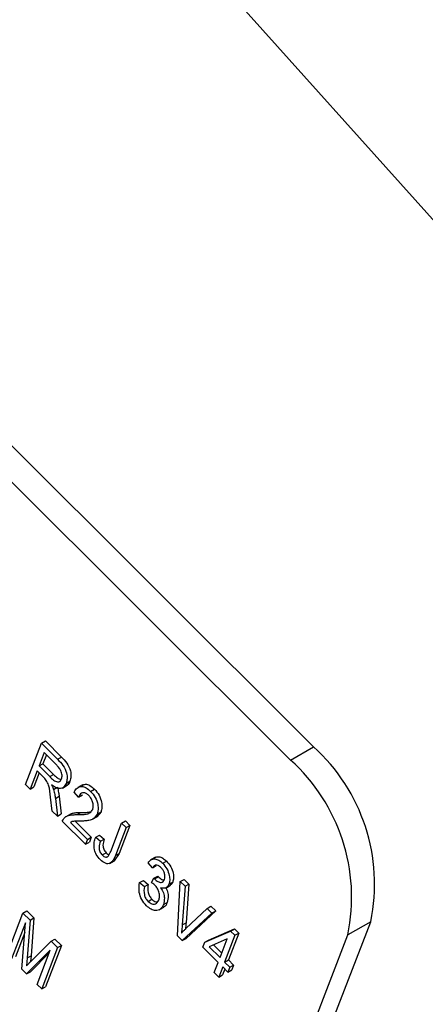
# Model space of a CAD drawing. Units: inches. Extents: x 7 to 147, y 7 to 110.
# Drawn here: x 38 to 38, y 51 to 52 of the extents above; entities that cross this region are included whole.
import ezdxf

# ---------------------------------------------------------------- set-up
doc = ezdxf.new("R2010")
doc.units = ezdxf.units.IN
doc.header["$LTSCALE"] = 14
doc.header["$MEASUREMENT"] = 0

msp = doc.modelspace()

# ---------------------------------------------------------------- linework, layer by layer
at = {"color": 7, "linetype": 'Continuous', "lineweight": 25}
for p, q in [((38.2943281, 51.3261776), (36.4670548, 53.1490419)), ((38.2731856, 51.3139723), (36.4459123, 53.1368366)), ((38.0289064, 51.2914107), (38.0435788, 51.3294916)), ((38.0435788, 51.3294916), (38.0471144, 51.3315326)), ((38.0435788, 51.3294916), (38.0583851, 51.3147211)), ((38.0471144, 51.3315326), (38.0619206, 51.3167621)), ((38.2731856, 51.3139723), (38.2943281, 51.3261776)), ((38.0460521, 51.3208624), (38.0412884, 51.3084985)), ((38.048038, 51.3188814), (38.0448239, 51.3105395)), ((38.0569646, 51.3099763), (38.0460521, 51.3208624)), ((38.0583851, 51.3147211), (38.0619206, 51.3167621)), ((38.0412884, 51.3084985), (38.0448239, 51.3105395)), ((38.0412884, 51.3084985), (38.0511128, 51.2986977)), ((38.0448239, 51.3105395), (38.0546484, 51.3007388)), ((38.0395734, 51.3040475), (38.0330946, 51.2872326)), ((38.0415592, 51.3020664), (38.0366302, 51.2892736)), ((38.0449151, 51.2987187), (38.0395734, 51.3040475)), ((38.0511128, 51.2986977), (38.0546484, 51.3007388)), ((38.0330946, 51.2872326), (38.0289064, 51.2914107)), ((38.0330946, 51.2872326), (38.0366302, 51.2892736)), ((38.0547063, 51.286833), (38.0582419, 51.288874)), ((38.062787, 51.2881005), (38.0672064, 51.2906518)), ((38.0662359, 51.2923618), (38.0697714, 51.2944029)), ((38.0814755, 51.2911768), (38.0770561, 51.2886255)), ((38.0534635, 51.2669129), (38.051947, 51.2797009)), ((38.0563369, 51.2784561), (38.0598725, 51.2804971)), ((38.0563369, 51.2784561), (38.0582244, 51.2621635)), ((38.0598725, 51.2804971), (38.0617599, 51.2642045)), ((38.077697, 51.2797089), (38.0736992, 51.2843816)), ((38.077697, 51.2797089), (38.0812325, 51.2817499)), ((38.0888144, 51.2850498), (38.0923499, 51.2870909)), ((38.0582244, 51.2621635), (38.0534635, 51.2669129)), ((38.0582244, 51.2621635), (38.0617599, 51.2642045)), ((38.0702943, 51.2641769), (38.0658748, 51.2616256)), ((38.076403, 51.2635946), (38.0799386, 51.2656357)), ((38.0907072, 51.2593171), (38.0951266, 51.2618683)), ((38.0984472, 51.2662349), (38.0946512, 51.2616575)), ((38.0949116, 51.2641939), (38.0984472, 51.2662349)), ((38.0841603, 51.2362901), (38.0626954, 51.2577033)), ((38.0701692, 51.2564093), (38.0858753, 51.2407411)), ((38.0746823, 51.2574751), (38.0894108, 51.2427821)), ((38.1073639, 51.2296597), (38.1174393, 51.2558094)), ((38.1216276, 51.2516312), (38.1116683, 51.2257829)), ((38.1251631, 51.2536722), (38.1152038, 51.2278239)), ((38.1174393, 51.2558094), (38.1209748, 51.2578504)), ((38.1174393, 51.2558094), (38.1216276, 51.2516312)), ((38.1209748, 51.2578504), (38.1251631, 51.2536722)), ((38.1216276, 51.2516312), (38.1251631, 51.2536722)), ((38.0858753, 51.2407411), (38.0894108, 51.2427821)), ((38.0894108, 51.2427821), (38.0876959, 51.2383311)), ((38.0935376, 51.2426824), (38.0970731, 51.2447234)), ((38.0935376, 51.2426824), (38.0979164, 51.2389988)), ((38.0970731, 51.2447234), (38.1014519, 51.2410398)), ((38.0858753, 51.2407411), (38.0841603, 51.2362901)), ((38.0841603, 51.2362901), (38.0876959, 51.2383311)), ((38.0979164, 51.2389988), (38.1014519, 51.2410398)), ((38.099563, 51.2264017), (38.1030986, 51.2284428)), ((38.1152038, 51.2278239), (38.1104811, 51.2209564)), ((38.1116683, 51.2257829), (38.1152038, 51.2278239)), ((38.1486069, 51.2243428), (38.1441875, 51.2217915)), ((38.1065603, 51.2185903), (38.1109797, 51.2211416)), ((38.1457964, 51.2145124), (38.1417986, 51.2191851)), ((38.1457964, 51.2145124), (38.1493319, 51.2165534)), ((38.1552845, 51.2187401), (38.15882, 51.2207811)), ((38.1471745, 51.2049218), (38.15071, 51.2069628)), ((38.1477836, 51.2042393), (38.1513191, 51.2062804)), ((38.15071, 51.2069628), (38.1513191, 51.2062804)), ((38.1340341, 51.2009142), (38.1375697, 51.2029553)), ((38.1340341, 51.2009142), (38.138413, 51.1972306)), ((38.1375697, 51.2029553), (38.1419485, 51.1992716)), ((38.138413, 51.1972306), (38.1419485, 51.1992716)), ((38.1449241, 51.2009621), (38.1471745, 51.2049218)), ((38.1471745, 51.2049218), (38.1477836, 51.2042393)), ((38.158071, 51.1959338), (38.1624905, 51.1984851)), ((38.16097, 51.1993433), (38.1645055, 51.2013843)), ((38.1689506, 51.1517044), (38.1715654, 51.2018139)), ((38.1715654, 51.2018139), (38.1751009, 51.2038549)), ((38.1715654, 51.2018139), (38.1758764, 51.1975133)), ((38.1758764, 51.1975133), (38.173298, 51.1618414)), ((38.1751009, 51.2038549), (38.1794119, 51.1995543)), ((38.1758764, 51.1975133), (38.1794119, 51.1995543)), ((38.1794119, 51.1995543), (38.1768335, 51.1638824)), ((38.141878, 51.1835042), (38.1454136, 51.1855452)), ((38.1559189, 51.1805906), (38.1594545, 51.1826316)), ((38.1962943, 51.1771447), (38.1998298, 51.1791857)), ((38.1998298, 51.1791857), (38.2041817, 51.1748443)), ((38.0117977, 51.1346892), (38.0264702, 51.17277)), ((38.0264702, 51.17277), (38.0300057, 51.1748111)), ((38.0264702, 51.17277), (38.0330226, 51.1662335)), ((38.0300057, 51.1748111), (38.0365581, 51.1682745)), ((38.1520042, 51.1757847), (38.1564237, 51.178336)), ((38.2006462, 51.1728033), (38.1732779, 51.1473875)), ((38.1766846, 51.1584629), (38.1962943, 51.1771447)), ((38.2041817, 51.1748443), (38.1768135, 51.1494285)), ((38.1962943, 51.1771447), (38.2006462, 51.1728033)), ((38.2006462, 51.1728033), (38.2041817, 51.1748443)), ((38.0287917, 51.1637468), (38.015986, 51.130511)), ((38.0255815, 51.1209387), (38.0287917, 51.1637468)), ((38.0330226, 51.1662335), (38.0304794, 51.1314465)), ((38.0330226, 51.1662335), (38.0365581, 51.1682745)), ((38.0365581, 51.1682745), (38.0340149, 51.1334875)), ((38.0448494, 50.3802555), (38.3471554, 51.1648597)), ((38.173298, 51.1618414), (38.1768335, 51.1638824)), ((38.3471554, 51.1648597), (38.3260129, 51.1526544)), ((38.0281273, 51.1548873), (38.0195216, 51.132552)), ((38.0237069, 50.3680502), (38.3260129, 51.1526544)), ((38.1732779, 51.1473875), (38.1689506, 51.1517044)), ((38.1940459, 51.1458398), (38.2179462, 51.1562296)), ((38.1975815, 51.1478808), (38.2214817, 51.1582707)), ((38.2218973, 51.1522881), (38.2123697, 51.1275603)), ((38.2254328, 51.1543291), (38.2159052, 51.1296013)), ((38.2179462, 51.1562296), (38.2214817, 51.1582707)), ((38.2179462, 51.1562296), (38.2218973, 51.1522881)), ((38.2214817, 51.1582707), (38.2254328, 51.1543291)), ((38.2218973, 51.1522881), (38.2254328, 51.1543291)), ((38.0340529, 51.1285235), (38.0524752, 51.1468278)), ((38.0619414, 51.1429524), (38.047269, 51.1048715)), ((38.0524752, 51.1468278), (38.0560108, 51.1488688)), ((38.0524752, 51.1468278), (38.0584059, 51.1409114)), ((38.0560108, 51.1488688), (38.0619414, 51.1429524)), ((38.0584059, 51.1409114), (38.0619414, 51.1429524)), ((38.1732779, 51.1473875), (38.1768135, 51.1494285)), ((38.192331, 51.1413888), (38.1940459, 51.1458398)), ((38.1940459, 51.1458398), (38.1975815, 51.1478808)), ((38.214812, 51.1489475), (38.1981769, 51.1417187)), ((38.2020649, 51.1434082), (38.2097311, 51.1357605)), ((38.2081814, 51.1317384), (38.214812, 51.1489475)), ((38.0516571, 51.138444), (38.0298679, 51.1166626)), ((38.0304794, 51.1314465), (38.0340149, 51.1334875)), ((38.0507213, 51.1360153), (38.0334034, 51.1187036)), ((38.0340149, 51.1334875), (38.033558, 51.1280248)), ((38.0395451, 51.1070087), (38.0516571, 51.138444)), ((38.0584059, 51.1409114), (38.0437334, 51.1028305)), ((38.2064664, 51.1272874), (38.192331, 51.1413888)), ((38.1981769, 51.1417187), (38.2081814, 51.1317384)), ((38.0304794, 51.1314465), (38.0298765, 51.1242386)), ((38.202846, 51.1178908), (38.2064664, 51.1272874)), ((38.2123697, 51.1275603), (38.2159052, 51.1296013)), ((38.2123697, 51.1275603), (38.2170815, 51.1228598)), ((38.2159052, 51.1296013), (38.220617, 51.1249008)), ((38.2170815, 51.1228598), (38.220617, 51.1249008)), ((38.220617, 51.1249008), (38.2189021, 51.1204498)), ((38.0298679, 51.1166626), (38.0255815, 51.1209387)), ((38.0298679, 51.1166626), (38.0334034, 51.1187036)), ((38.2070342, 51.1137127), (38.202846, 51.1178908)), ((38.2106547, 51.1231092), (38.2070342, 51.1137127)), ((38.2070342, 51.1137127), (38.2105698, 51.1157537)), ((38.2126406, 51.1211282), (38.2105698, 51.1157537)), ((38.2153665, 51.1184088), (38.2106547, 51.1231092)), ((38.2170815, 51.1228598), (38.2153665, 51.1184088)), ((38.2153665, 51.1184088), (38.2189021, 51.1204498)), ((38.0437334, 51.1028305), (38.0395451, 51.1070087)), ((38.0437334, 51.1028305), (38.047269, 51.1048715))]:
    msp.add_line(p, q, dxfattribs=at)
at = {"color": 7, "linetype": 'Continuous', "lineweight": 25, "flags": 128}
msp.add_lwpolyline([(40.4935879, 49.0254775), (40.2584378, 49.3888722), (40.0169582, 49.7469067), (39.7694081, 50.0991967), (39.5160531, 50.4453645), (39.257165, 50.7850387), (38.9930214, 51.1178549), (38.7239057, 51.4434563), (38.4501065, 51.7614934), (38.1719175, 52.0716253), (37.8896371, 52.3735191), (37.6035682, 52.6668511)], dxfattribs=at)
at = {"color": 7, "linetype": 'Continuous', "lineweight": 25}
for centre in [(38.1797162, 51.1993366), (38.1585737, 51.1871313)]:
    msp.add_arc(centre, 0.1709518, 348.3650214, 47.8994462, dxfattribs=at)
for points, knots in [([(38.0583851, 51.3147211), (38.0601511, 51.3129489), (38.0636534, 51.3094341), (38.066943, 51.3024539), (38.0674386, 51.296546), (38.066637, 51.2937574), (38.0662359, 51.2923618)], [0, 0, 0, 0, 0.28147231, 0.55822977, 0.77890988, 1, 1, 1, 1]), ([(38.0619206, 51.3167621), (38.0636866, 51.3149899), (38.067189, 51.3114751), (38.0704786, 51.3044949), (38.0709741, 51.298587), (38.0701726, 51.2957984), (38.0697714, 51.2944029)], [0, 0, 0, 0, 0.28147231, 0.55822977, 0.77890988, 1, 1, 1, 1]), ([(38.0620387, 51.2965168), (38.0623228, 51.2976077), (38.0628897, 51.2997839), (38.0616109, 51.3040288), (38.0593753, 51.307422), (38.057769, 51.3091239), (38.0569646, 51.3099763)], [0, 0, 0, 0, 0.279815772, 0.558243453, 0.778757572, 1, 1, 1, 1]), ([(38.051947, 51.2797009), (38.0516362, 51.2832967), (38.0512042, 51.2882947), (38.0482191, 51.2953475), (38.0460189, 51.2975924), (38.0449151, 51.2987187)], [0, 0, 0, 0, 0.56097672, 0.77973983, 1, 1, 1, 1]), ([(38.0511128, 51.2986977), (38.0522734, 51.2975616), (38.0545818, 51.2953016), (38.0581283, 51.2935336), (38.0607981, 51.2941995), (38.0616249, 51.2957439), (38.0620387, 51.2965168)], [0, 0, 0, 0, 0.281467994, 0.559881909, 0.779719121, 1, 1, 1, 1]), ([(38.0546484, 51.3007388), (38.0558197, 51.2995582), (38.0581078, 51.2972521), (38.0605019, 51.2964093), (38.0616704, 51.295998)], [0, 0, 0, 0, 0.51191616, 1, 1, 1, 1]), ([(38.0662359, 51.2923618), (38.0655787, 51.2910427), (38.0642673, 51.2884103), (38.060588, 51.2872675), (38.0565098, 51.2885198), (38.0540089, 51.2903312), (38.0527571, 51.291238)], [0, 0, 0, 0, 0.28019018, 0.55914449, 0.77931372, 1, 1, 1, 1]), ([(38.0527571, 51.291238), (38.0531838, 51.2904279), (38.0539457, 51.2889819), (38.0544739, 51.2874894), (38.0547063, 51.286833)], [0, 0, 0, 0, 0.56014682, 1, 1, 1, 1]), ([(38.0582419, 51.288874), (38.058641, 51.2872826), (38.0593537, 51.2844408), (38.0597139, 51.2817022), (38.0598725, 51.2804971)], [0, 0, 0, 0, 0.55997298, 1, 1, 1, 1]), ([(38.0697714, 51.2944029), (38.0692057, 51.2929179), (38.0685172, 51.2911108), (38.0669286, 51.2907145), (38.0666454, 51.2906438)], [0, 0, 0, 0, 0.8217357, 1, 1, 1, 1]), ([(38.0736992, 51.2843816), (38.0745126, 51.2857664), (38.0761343, 51.2885275), (38.0800572, 51.290133), (38.0847071, 51.2887302), (38.0874441, 51.2862777), (38.0888144, 51.2850498)], [0, 0, 0, 0, 0.28092003, 0.56010549, 0.77977359, 1, 1, 1, 1]), ([(38.0811889, 51.2906114), (38.0821018, 51.2911144), (38.0840306, 51.2921773), (38.0882665, 51.2907286), (38.0909876, 51.2883045), (38.0923499, 51.2870909)], [0, 0, 0, 0, 0.30973613, 0.65443003, 1, 1, 1, 1]), ([(38.0547063, 51.286833), (38.0551054, 51.2852416), (38.0558181, 51.2823998), (38.0561784, 51.2796611), (38.0563369, 51.2784561)], [0, 0, 0, 0, 0.55997298, 1, 1, 1, 1]), ([(38.0871346, 51.2812484), (38.0863689, 51.2819254), (38.0848383, 51.2832787), (38.0824852, 51.2839602), (38.0795636, 51.2834784), (38.0784663, 51.2812624), (38.077697, 51.2797089)], [0, 0, 0, 0, 0.18699918, 0.37385945, 0.5610311, 1, 1, 1, 1]), ([(38.0907531, 51.2684494), (38.0910381, 51.2694509), (38.0916072, 51.2714507), (38.090906, 51.2752087), (38.089364, 51.2787215), (38.0878778, 51.280406), (38.0871346, 51.2812484)], [0, 0, 0, 0, 0.28042526, 0.55994282, 0.77992882, 1, 1, 1, 1]), ([(38.0888144, 51.2850498), (38.0903852, 51.2832926), (38.0935205, 51.2797852), (38.0956014, 51.2733272), (38.0959982, 51.2680439), (38.0952738, 51.2654773), (38.0949116, 51.2641939)], [0, 0, 0, 0, 0.279693475, 0.558260517, 0.779101985, 1, 1, 1, 1]), ([(38.0923499, 51.2870909), (38.0939208, 51.2853336), (38.097056, 51.2818262), (38.099137, 51.2753683), (38.0995337, 51.2700849), (38.0988094, 51.2675184), (38.0984472, 51.2662349)], [0, 0, 0, 0, 0.279693475, 0.558260517, 0.779101985, 1, 1, 1, 1]), ([(38.0626954, 51.2577033), (38.0637143, 51.2592664), (38.0653972, 51.261848), (38.0692462, 51.2631197), (38.0727338, 51.2635863), (38.0751798, 51.2635919), (38.076403, 51.2635946)], [0, 0, 0, 0, 0.33827058, 0.55868098, 0.77931157, 1, 1, 1, 1]), ([(38.0698665, 51.2638941), (38.0708253, 51.2643344), (38.0728037, 51.265243), (38.0762812, 51.2656085), (38.0787193, 51.2656266), (38.0799386, 51.2656357)], [0, 0, 0, 0, 0.31977286, 0.65984186, 1, 1, 1, 1]), ([(38.076403, 51.2635946), (38.0783073, 51.2635878), (38.0814435, 51.2635765), (38.085599, 51.2640944), (38.0888174, 51.2653351), (38.0901085, 51.2674123), (38.0907531, 51.2684494)], [0, 0, 0, 0, 0.34051575, 0.56080252, 0.78073647, 1, 1, 1, 1]), ([(38.0949116, 51.2641939), (38.093785, 51.2623561), (38.0919244, 51.2593209), (38.0873703, 51.2581961), (38.0833946, 51.2576914), (38.0806274, 51.2576266), (38.0792437, 51.2575943)], [0, 0, 0, 0, 0.33826238, 0.55866605, 0.77931811, 1, 1, 1, 1]), ([(38.0799386, 51.2656357), (38.0818505, 51.2656078), (38.0849971, 51.2655619), (38.0879305, 51.2660697), (38.0890815, 51.266269)], [0, 0, 0, 0, 0.60761493, 1, 1, 1, 1]), ([(38.0792437, 51.2575943), (38.0781652, 51.25758), (38.0763887, 51.2575565), (38.0739362, 51.2574691), (38.0719159, 51.2572259), (38.0707514, 51.2566814), (38.0701692, 51.2564093)], [0, 0, 0, 0, 0.34005328, 0.56007522, 0.78007813, 1, 1, 1, 1]), ([(38.0923973, 51.2311112), (38.0921889, 51.2335675), (38.0918155, 51.2379684), (38.0930098, 51.2412378), (38.0935376, 51.2426824)], [0, 0, 0, 0, 0.55813309, 1, 1, 1, 1]), ([(38.0979164, 51.2389988), (38.0973459, 51.2372051), (38.0966326, 51.2349626), (38.0967729, 51.231553), (38.0973026, 51.2296889), (38.0982562, 51.2278498), (38.0991272, 51.2268847), (38.099563, 51.2264017)], [0, 0, 0, 0, 0.50016334, 0.62533003, 0.75032979, 0.87507983, 1, 1, 1, 1]), ([(38.1014519, 51.2410398), (38.1008814, 51.2392461), (38.1001681, 51.2370036), (38.1003085, 51.233594), (38.1008382, 51.2317299), (38.1017918, 51.2298909), (38.1026628, 51.2289257), (38.1030986, 51.2284428)], [0, 0, 0, 0, 0.50016334, 0.62533003, 0.75032979, 0.87507983, 1, 1, 1, 1]), ([(38.0976599, 51.2221384), (38.0963147, 51.2236201), (38.0939134, 51.2262649), (38.0928604, 51.2296309), (38.0923973, 51.2311112)], [0, 0, 0, 0, 0.56022224, 1, 1, 1, 1]), ([(38.1116683, 51.2257829), (38.1104376, 51.2228563), (38.1088978, 51.2191944), (38.104901, 51.2180869), (38.1017285, 51.2186593), (38.0992849, 51.2207489), (38.0976599, 51.2221384)], [0, 0, 0, 0, 0.49979148, 0.62536547, 0.75086968, 1, 1, 1, 1]), ([(38.099563, 51.2264017), (38.1000991, 51.2259255), (38.1011708, 51.2249734), (38.1027098, 51.2244636), (38.1039833, 51.224483), (38.1045617, 51.2248986), (38.1048507, 51.2251063)], [0, 0, 0, 0, 0.27993612, 0.55968187, 0.77991943, 1, 1, 1, 1]), ([(38.1030986, 51.2284428), (38.1036373, 51.2279493), (38.1045781, 51.2270875), (38.1055195, 51.2268309), (38.1059218, 51.2267212)], [0, 0, 0, 0, 0.572599058, 1, 1, 1, 1]), ([(38.1048507, 51.2251063), (38.1054082, 51.2258561), (38.1064042, 51.2271959), (38.1070705, 51.2289065), (38.1073639, 51.2296597)], [0, 0, 0, 0, 0.55967148, 1, 1, 1, 1]), ([(38.1481899, 51.2240314), (38.1493139, 51.224465), (38.1513696, 51.225258), (38.1553174, 51.2238659), (38.1576523, 51.2218096), (38.15882, 51.2207811)], [0, 0, 0, 0, 0.376207245, 0.688020908, 1, 1, 1, 1]), ([(38.1417986, 51.2191851), (38.1426073, 51.2202307), (38.1442207, 51.2223169), (38.1478094, 51.2231574), (38.1517698, 51.2218444), (38.1541127, 51.2197751), (38.1552845, 51.2187401)], [0, 0, 0, 0, 0.28068098, 0.55999961, 0.77994146, 1, 1, 1, 1]), ([(38.1538746, 51.2146694), (38.1529484, 51.2154442), (38.1510966, 51.2169933), (38.1478501, 51.2171917), (38.1465755, 51.2155289), (38.1457964, 51.2145124)], [0, 0, 0, 0, 0.28005257, 0.55990262, 1, 1, 1, 1]), ([(38.1552845, 51.2187401), (38.1566892, 51.2170738), (38.1595019, 51.2137374), (38.1615193, 51.2078337), (38.1620034, 51.2028731), (38.1613147, 51.2005206), (38.16097, 51.1993433)], [0, 0, 0, 0, 0.27905485, 0.5587479, 0.77918789, 1, 1, 1, 1]), ([(38.15882, 51.2207811), (38.1602247, 51.2191149), (38.1630374, 51.2157785), (38.1650548, 51.2098747), (38.165539, 51.2049142), (38.1648502, 51.2025616), (38.1645055, 51.2013843)], [0, 0, 0, 0, 0.27905485, 0.5587479, 0.77918789, 1, 1, 1, 1]), ([(38.1513191, 51.2062804), (38.1523532, 51.2053261), (38.1541489, 51.2036692), (38.1558795, 51.20344), (38.1566135, 51.2033427)], [0, 0, 0, 0, 0.57589981, 1, 1, 1, 1]), ([(38.156868, 51.2037456), (38.1571165, 51.2045963), (38.1576126, 51.2062945), (38.157067, 51.2094858), (38.1557764, 51.2124996), (38.1545084, 51.2139463), (38.1538746, 51.2146694)], [0, 0, 0, 0, 0.28046105, 0.55988555, 0.77999565, 1, 1, 1, 1]), ([(38.1402882, 51.179613), (38.1387634, 51.1814274), (38.1357106, 51.1850599), (38.1328861, 51.19342), (38.133599, 51.1980739), (38.1340341, 51.2009142)], [0, 0, 0, 0, 0.279989864, 0.560558601, 1, 1, 1, 1]), ([(38.138413, 51.1972306), (38.1380868, 51.194855), (38.1376322, 51.1915445), (38.1395217, 51.1862182), (38.1410927, 51.1844088), (38.141878, 51.1835042)], [0, 0, 0, 0, 0.55962411, 0.77983399, 1, 1, 1, 1]), ([(38.1419485, 51.1992716), (38.1416223, 51.196896), (38.1411677, 51.1935855), (38.1430572, 51.1882592), (38.1446282, 51.1864498), (38.1454136, 51.1855452)], [0, 0, 0, 0, 0.55962411, 0.77983399, 1, 1, 1, 1]), ([(38.1480142, 51.1986069), (38.1474468, 51.1991105), (38.146433, 51.2000102), (38.1453854, 51.2006711), (38.1449241, 51.2009621)], [0, 0, 0, 0, 0.559694451, 1, 1, 1, 1]), ([(38.1477836, 51.2042393), (38.1488057, 51.203333), (38.1508462, 51.2015236), (38.15377, 51.2008339), (38.1558606, 51.2017025), (38.1565319, 51.2030639), (38.156868, 51.2037456)], [0, 0, 0, 0, 0.2801509, 0.55929672, 0.77934439, 1, 1, 1, 1]), ([(38.1517128, 51.1847224), (38.1520283, 51.1858043), (38.152658, 51.1879638), (38.1520396, 51.1919905), (38.1504352, 51.1958427), (38.1488212, 51.1976856), (38.1480142, 51.1986069)], [0, 0, 0, 0, 0.280584423, 0.560067922, 0.780054612, 1, 1, 1, 1]), ([(38.16097, 51.1993433), (38.1605738, 51.1985375), (38.1597819, 51.1969265), (38.1573502, 51.1952751), (38.1549193, 51.1957915), (38.1534377, 51.1961063)], [0, 0, 0, 0, 0.28099825, 0.56177986, 1, 1, 1, 1]), ([(38.1645055, 51.2013843), (38.1641323, 51.2005371), (38.1635358, 51.1991832), (38.1623973, 51.1985832), (38.1619712, 51.1983587)], [0, 0, 0, 0, 0.6257882, 1, 1, 1, 1]), ([(38.1534377, 51.1961063), (38.1543732, 51.194576), (38.1562457, 51.1915129), (38.1572091, 51.185654), (38.1564083, 51.1825112), (38.1559189, 51.1805906)], [0, 0, 0, 0, 0.27966517, 0.55981037, 1, 1, 1, 1]), ([(38.158133, 51.1959696), (38.1586125, 51.195154), (38.1599962, 51.1928002), (38.1606986, 51.1876875), (38.1599264, 51.1845494), (38.1594545, 51.1826316)], [0, 0, 0, 0, 0.17096147, 0.49338259, 1, 1, 1, 1]), ([(38.1559189, 51.1805906), (38.1551427, 51.1790634), (38.1535928, 51.1760136), (38.149298, 51.1748321), (38.1445934, 51.1759104), (38.1417229, 51.1783792), (38.1402882, 51.179613)], [0, 0, 0, 0, 0.28040191, 0.55993341, 0.7800576, 1, 1, 1, 1]), ([(38.141878, 51.1835042), (38.1430652, 51.1825829), (38.1454476, 51.1807342), (38.1494577, 51.1808727), (38.1508584, 51.1832639), (38.1517128, 51.1847224)], [0, 0, 0, 0, 0.2792491, 0.56038063, 1, 1, 1, 1]), ([(38.1454136, 51.1855452), (38.1466305, 51.1845253), (38.1484118, 51.1830326), (38.1499298, 51.1831983), (38.1504107, 51.1832508)], [0, 0, 0, 0, 0.68319025, 1, 1, 1, 1]), ([(38.1594545, 51.1826316), (38.1587859, 51.1809164), (38.157984, 51.1788588), (38.156164, 51.1784073), (38.1558612, 51.1783322)], [0, 0, 0, 0, 0.833616129, 1, 1, 1, 1]), ([(38.173298, 51.1618414), (38.1731836, 51.1604085), (38.1729792, 51.1578499), (38.1727188, 51.1553301), (38.1726043, 51.1542214)], [0, 0, 0, 0, 0.55999999, 1, 1, 1, 1]), ([(38.1768335, 51.1638824), (38.176721, 51.1624483), (38.1765689, 51.1605099), (38.1763743, 51.158601), (38.1763237, 51.1581045)], [0, 0, 0, 0, 0.73988936, 1, 1, 1, 1]), ([(38.1726043, 51.1542214), (38.1733471, 51.1550396), (38.1746735, 51.1565008), (38.1760701, 51.1578634), (38.1766846, 51.1584629)], [0, 0, 0, 0, 0.55998953, 1, 1, 1, 1]), ([(38.0298765, 51.1242386), (38.0306486, 51.125049), (38.0320274, 51.1264962), (38.0334339, 51.127904), (38.0340529, 51.1285235)], [0, 0, 0, 0, 0.5599947, 1, 1, 1, 1])]:
    msp.add_open_spline(points, degree=3, knots=knots, dxfattribs=at)

doc.saveas('drawing.dxf')
